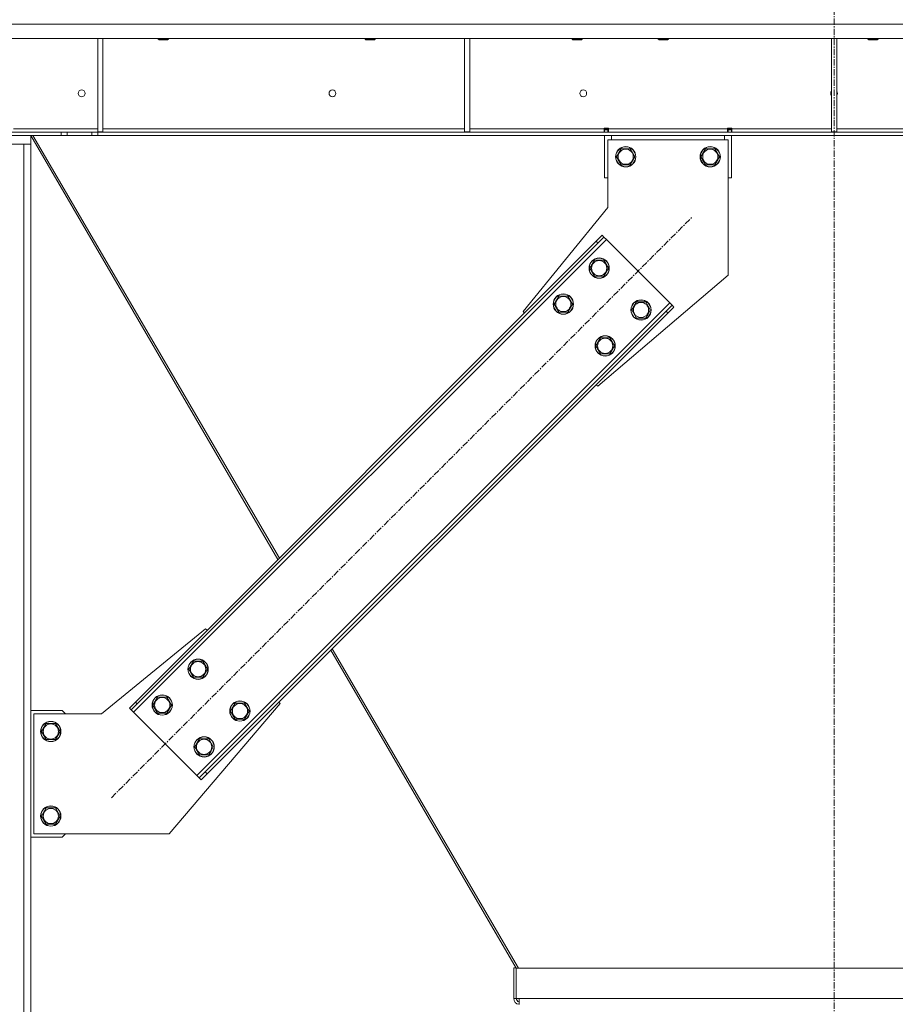
# Model space of a CAD drawing. Units: millimetres. Extents: x 0 to 21907, y -7 to 14850.
# Drawn here: x 9814 to 10849, y 8965 to 10129 of the extents above; entities that cross this region are included whole.
import ezdxf

# ---------------------------------------------------------------- set-up
doc = ezdxf.new("R2010")
doc.units = ezdxf.units.MM
doc.linetypes.add('K5LT_AXLED', pattern=[12, 7.5, -1.5, 1.5, -1.5])
doc.linetypes.add('K5LT_THIN', pattern=[0])
doc.layers.add('OSI', color=2, linetype='Continuous', true_color=0xffff00)
doc.layers.add('R', color=1, linetype='Continuous', true_color=0xff0000)

msp = doc.modelspace()

# ---------------------------------------------------------------- linework, layer by layer
at = {"layer": 'OSI', "color": 30, "linetype": 'K5LT_AXLED', "lineweight": 18, "true_color": 0xff8000}
for p, q in [((10776.8, 8059.3), (10776.8, 10234.3)), ((9922, 9209), (10608.5, 9895.6))]:
    msp.add_line(p, q, dxfattribs=at)
at = {"layer": 'R', "color": 7, "linetype": 'K5LT_THIN', "lineweight": 18}
for p, q in [((11922.7, 10124.3), (9630.8, 10124.3)), ((11922.7, 10107.3), (9630.8, 10107.3)), ((9905.8, 10107.3), (9905.8, 9996.8)), ((9911.8, 10107.3), (9911.8, 9996.8)), ((9977.4, 10107.3), (9977.4, 10106.4)), ((9989.4, 10106.4), (9977.4, 10106.4)), ((9977.4, 10106.4), (9978.4, 10105.8)), ((9988.4, 10105.8), (9978.4, 10105.8)), ((9989.4, 10106.4), (9988.4, 10105.8)), ((9989.4, 10107.3), (9989.4, 10106.4)), ((10222.1, 10107.3), (10222.1, 10106.4)), ((10234.1, 10106.4), (10222.1, 10106.4)), ((10222.1, 10106.4), (10223.1, 10105.8)), ((10233.1, 10105.8), (10223.1, 10105.8)), ((10234.1, 10106.4), (10233.1, 10105.8)), ((10234.1, 10107.3), (10234.1, 10106.4)), ((10339.8, 10107.3), (10339.8, 9996.8)), ((10345.8, 10107.3), (10345.8, 9996.8)), ((10466.8, 10107.3), (10466.8, 10106.4)), ((10478.8, 10106.4), (10466.8, 10106.4)), ((10466.8, 10106.4), (10467.8, 10105.8)), ((10477.8, 10105.8), (10467.8, 10105.8)), ((10478.8, 10106.4), (10477.8, 10105.8)), ((10478.8, 10107.3), (10478.8, 10106.4)), ((10568.8, 10107.3), (10568.8, 10106.4)), ((10580.8, 10106.4), (10568.8, 10106.4)), ((10568.8, 10106.4), (10569.8, 10105.8)), ((10579.8, 10105.8), (10569.8, 10105.8)), ((10580.8, 10106.4), (10579.8, 10105.8)), ((10580.8, 10107.3), (10580.8, 10106.4)), ((10773.8, 10107.3), (10773.8, 9996.8)), ((10779.8, 10107.3), (10779.8, 9996.8)), ((10816.8, 10107.3), (10816.8, 10106.4)), ((10828.8, 10106.4), (10816.8, 10106.4)), ((10816.8, 10106.4), (10817.8, 10105.8)), ((10827.8, 10105.8), (10817.8, 10105.8)), ((10828.8, 10106.4), (10827.8, 10105.8)), ((10828.8, 10107.3), (10828.8, 10106.4)), ((9628.3, 9996.3), (9862.6, 9996.3)), ((9806.3, 10000.3), (9905.8, 10000.3)), ((9862.6, 9996.3), (9869.7, 9996.3)), ((9862.6, 9996.3), (9862.6, 9992.3)), ((9898.8, 9996.3), (9869.7, 9996.3)), ((9869.7, 9996.3), (9869.7, 9992.3)), ((9898.8, 9996.3), (9905.9, 9996.3)), ((9898.8, 9996.3), (9898.8, 9992.3)), ((9905.8, 9996.8), (9911.8, 9996.8)), ((11647.6, 9996.3), (9905.9, 9996.3)), ((9905.9, 9996.3), (9905.9, 9992.3)), ((9911.8, 10000.3), (10339.8, 10000.3)), ((10339.8, 9996.8), (10345.8, 9996.8)), ((10345.8, 10000.3), (10504.8, 10000.3)), ((10504.8, 10000.3), (10504.8, 10001.3)), ((10504.8, 10001.3), (10509.8, 10001.3)), ((10504.8, 9996.3), (10504.8, 10000.3)), ((10505.3, 10000.3), (10505.3, 10001.3)), ((10505.3, 9999.3), (10505.3, 10000.3)), ((10509.3, 10000.3), (10505.3, 10000.3)), ((10505.3, 9996.3), (10505.3, 9999.3)), ((10509.3, 9999.3), (10505.3, 9999.3)), ((10509.3, 10000.3), (10509.3, 10001.3)), ((10509.3, 9999.3), (10509.3, 10000.3)), ((10509.3, 9999.3), (10509.3, 9996.3)), ((10509.8, 10000.3), (10509.8, 10001.3)), ((10509.8, 9996.3), (10509.8, 10000.3)), ((10509.8, 10000.3), (10650.8, 10000.3)), ((10650.8, 10001.3), (10650.8, 10000.3)), ((10650.8, 10001.3), (10655.8, 10001.3)), ((10650.8, 9996.3), (10650.8, 10000.3)), ((10651.3, 10001.3), (10651.3, 10000.3)), ((10651.3, 10000.3), (10655.3, 10000.3)), ((10651.3, 10000.3), (10651.3, 9999.3)), ((10651.3, 9996.3), (10651.3, 9999.3)), ((10651.3, 9999.3), (10655.3, 9999.3)), ((10655.3, 10001.3), (10655.3, 10000.3)), ((10655.3, 10000.3), (10655.3, 9999.3)), ((10655.3, 9999.3), (10655.3, 9996.3)), ((10655.8, 10001.3), (10655.8, 10000.3)), ((10655.8, 9996.3), (10655.8, 10000.3)), ((10655.8, 10000.3), (10773.8, 10000.3)), ((10773.8, 9996.8), (10779.8, 9996.8)), ((10779.8, 10000.3), (10897.8, 10000.3)), ((9626.8, 9992.3), (9826.8, 9992.3)), ((9628.3, 9992.3), (9862.6, 9992.3)), ((9826.8, 9982.3), (9826.8, 9992.3)), ((9826.8, 9992.3), (10119, 9490.9)), ((9829.2, 9992.3), (10120.6, 9492.5)), ((9869.7, 9992.3), (9862.6, 9992.3)), ((9898.8, 9992.3), (9869.7, 9992.3)), ((9905.9, 9992.3), (9898.8, 9992.3)), ((11647.6, 9992.3), (9905.9, 9992.3)), ((10505.3, 9942.3), (10505.3, 9992.3)), ((10509.3, 9907.3), (10509.3, 9987.3)), ((10509.3, 9987.3), (10651.3, 9987.3)), ((10513.3, 9992.3), (10513.3, 9987.3)), ((10647.3, 9987.3), (10647.3, 9992.3)), ((10651.3, 9987.3), (10651.3, 9827.3)), ((10655.3, 9992.3), (10655.3, 9942.3)), ((9626.8, 9982.3), (9826.8, 9982.3)), ((9818.3, 7267.3), (9818.3, 9982.3)), ((9818.3, 9982.3), (9826.8, 9982.3)), ((9826.8, 7267.3), (9826.8, 9982.3)), ((10519.3, 9967.3), (10524.8, 9976.8)), ((10524.8, 9976.8), (10530.3, 9976.8)), ((10530.3, 9976.8), (10535.7, 9976.8)), ((10535.7, 9976.8), (10541.2, 9967.3)), ((10619.3, 9967.3), (10624.8, 9976.8)), ((10624.8, 9976.8), (10630.3, 9976.8)), ((10630.3, 9976.8), (10635.7, 9976.8)), ((10635.7, 9976.8), (10641.2, 9967.3)), ((10524.8, 9957.8), (10519.3, 9967.3)), ((10541.2, 9967.3), (10535.7, 9957.8)), ((10624.8, 9957.8), (10619.3, 9967.3)), ((10641.2, 9967.3), (10635.7, 9957.8)), ((10535.7, 9957.8), (10524.8, 9957.8)), ((10635.7, 9957.8), (10624.8, 9957.8)), ((10505.3, 9942.3), (10509.3, 9942.3)), ((10651.3, 9942.3), (10655.3, 9942.3)), ((10408.8, 9784.2), (10509.3, 9907.3)), ((10507.4, 9869.4), (9948.1, 9310.1)), ((10495.4, 9867.3), (9950.3, 9322.1)), ((10495.4, 9867.3), (10502.5, 9874.4)), ((10495.4, 9867.3), (10497.5, 9865.2)), ((10504.6, 9872.2), (10497.5, 9865.2)), ((10502.5, 9874.4), (10504.6, 9872.2)), ((10507.4, 9869.4), (10504.6, 9872.2)), ((10582.4, 9794.5), (10507.4, 9869.4)), ((10497.5, 9865.2), (9952.4, 9320)), ((10488, 9835.5), (10493.5, 9845)), ((10493.5, 9845), (10504.4, 9845)), ((10504.4, 9845), (10509.9, 9835.5)), ((10493.5, 9826), (10488, 9835.5)), ((10509.9, 9835.5), (10507.2, 9830.7)), ((10504.4, 9826), (10493.5, 9826)), ((10651.3, 9827.3), (10497.2, 9695.8)), ((10507.2, 9830.7), (10504.4, 9826)), ((10445.5, 9793), (10451, 9802.5)), ((10451, 9802.5), (10462, 9802.5)), ((10462, 9802.5), (10467.5, 9793)), ((10023.1, 9235.2), (10582.4, 9794.5)), ((10451, 9783.5), (10445.5, 9793)), ((10464.7, 9788.3), (10462, 9783.5)), ((10467.5, 9793), (10464.7, 9788.3)), ((10537.5, 9786), (10543, 9795.5)), ((10543, 9776.5), (10537.5, 9786)), ((10543, 9795.5), (10553.9, 9795.5)), ((10553.9, 9795.5), (10559.4, 9786)), ((10559.4, 9786), (10556.7, 9781.2)), ((10578.1, 9784.6), (10585.2, 9791.6)), ((10587.3, 9789.5), (10580.3, 9782.4)), ((10585.2, 9791.6), (10582.4, 9794.5)), ((10587.3, 9789.5), (10585.2, 9791.6)), ((10033, 9239.4), (10578.1, 9784.6)), ((10035.1, 9237.3), (10580.3, 9782.4)), ((10410.5, 9782.4), (10408.8, 9784.2)), ((10462, 9783.5), (10451, 9783.5)), ((10553.9, 9776.5), (10543, 9776.5)), ((10556.7, 9781.2), (10553.9, 9776.5)), ((10580.3, 9782.4), (10578.1, 9784.6)), ((10495, 9743.5), (10500.5, 9753)), ((10500.5, 9753), (10511.5, 9753)), ((10511.5, 9753), (10517, 9743.5)), ((10500.5, 9734), (10495, 9743.5)), ((10514.2, 9738.8), (10511.5, 9734)), ((10517, 9743.5), (10514.2, 9738.8)), ((10511.5, 9734), (10500.5, 9734)), ((10497.2, 9695.8), (10495.4, 9697.6)), ((10033.3, 9408.8), (9910.3, 9308.3)), ((10035.1, 9407), (10033.3, 9408.8)), ((10181.5, 9383.7), (10400.9, 9007.4)), ((10183.1, 9385.3), (10403.4, 9007.4)), ((10013.5, 9361), (10019, 9370.5)), ((10019, 9370.5), (10030, 9370.5)), ((10030, 9370.5), (10035.5, 9361)), ((10019, 9351.5), (10013.5, 9361)), ((10032.7, 9356.3), (10030, 9351.5)), ((10035.5, 9361), (10032.7, 9356.3)), ((10030, 9351.5), (10019, 9351.5)), ((9943.2, 9315.1), (9950.3, 9322.1)), ((9952.4, 9320), (9945.3, 9312.9)), ((9950.3, 9322.1), (9952.4, 9320)), ((9971.1, 9318.6), (9976.6, 9328.1)), ((9976.6, 9328.1), (9987.6, 9328.1)), ((9987.6, 9328.1), (9993, 9318.6)), ((9990.3, 9166.3), (10121.7, 9320.4)), ((10063, 9311.5), (10068.5, 9321)), ((10068.5, 9321), (10079.5, 9321)), ((10079.5, 9321), (10085, 9311.5)), ((10121.7, 9320.4), (10120, 9322.1)), ((9863.8, 9312.3), (9826.8, 9312.3)), ((9910.3, 9308.3), (9830.3, 9308.3)), ((9830.3, 9308.3), (9830.3, 9166.3)), ((9867.8, 9308.3), (9863.8, 9312.3)), ((9943.2, 9315.1), (9945.3, 9312.9)), ((9945.3, 9312.9), (9948.1, 9310.1)), ((9948.1, 9310.1), (10023.1, 9235.2)), ((9976.6, 9309.1), (9971.1, 9318.6)), ((9987.6, 9309.1), (9976.6, 9309.1)), ((9990.3, 9313.9), (9987.6, 9309.1)), ((9993, 9318.6), (9990.3, 9313.9)), ((10068.5, 9302), (10063, 9311.5)), ((10085, 9311.5), (10082.2, 9306.8)), ((9839.3, 9287.3), (9844.8, 9296.8)), ((9844.8, 9296.8), (9850.3, 9296.8)), ((9850.3, 9296.8), (9855.7, 9296.8)), ((9855.7, 9296.8), (9861.2, 9287.3)), ((10079.5, 9302), (10068.5, 9302)), ((10082.2, 9306.8), (10079.5, 9302)), ((9844.8, 9277.8), (9839.3, 9287.3)), ((9861.2, 9287.3), (9855.7, 9277.8)), ((9855.7, 9277.8), (9844.8, 9277.8)), ((10020.6, 9269.1), (10026.1, 9278.6)), ((10026.1, 9278.6), (10037.1, 9278.6)), ((10037.1, 9278.6), (10042.5, 9269.1)), ((10026.1, 9259.6), (10020.6, 9269.1)), ((10039.8, 9264.4), (10037.1, 9259.6)), ((10042.5, 9269.1), (10039.8, 9264.4)), ((10037.1, 9259.6), (10026.1, 9259.6)), ((10025.9, 9232.3), (10033, 9239.4)), ((10035.1, 9237.3), (10033, 9239.4)), ((10023.1, 9235.2), (10025.9, 9232.3)), ((10028, 9230.2), (10025.9, 9232.3)), ((10035.1, 9237.3), (10028, 9230.2)), ((9839.3, 9187.3), (9844.8, 9196.8)), ((9844.8, 9196.8), (9850.3, 9196.8)), ((9850.3, 9196.8), (9855.7, 9196.8)), ((9855.7, 9196.8), (9861.2, 9187.3)), ((9844.8, 9177.8), (9839.3, 9187.3)), ((9861.2, 9187.3), (9855.7, 9177.8)), ((9855.7, 9177.8), (9844.8, 9177.8)), ((9826.8, 9162.3), (9863.8, 9162.3)), ((9830.3, 9166.3), (9990.3, 9166.3)), ((9863.8, 9162.3), (9867.8, 9166.3)), ((10397.8, 9007.6), (10400.8, 9007.6)), ((10397.8, 9007.6), (10397.8, 8971.5)), ((10400.8, 9007.6), (10400.8, 9007.4)), ((10400.8, 9007.4), (11152.7, 9007.4)), ((10400.8, 8971.5), (10400.8, 9007.4)), ((10397.8, 8971.5), (10400.8, 8971.5)), ((10404.1, 8971.5), (10400.8, 8971.5)), ((10404.1, 8971.5), (11149.4, 8971.5)), ((10404.1, 8971.5), (10404.1, 8964.5))]:
    msp.add_line(p, q, dxfattribs=at)
for centre, radius in [((9886.8, 10042.3), 4), ((10183.4, 10042.3), 4), ((10480.1, 10042.3), 4), ((10530.3, 9967.3), 12), ((10530.3, 9967.3), 11.8), ((10530.3, 9967.3), 8.97), ((10630.3, 9967.3), 12), ((10630.3, 9967.3), 11.8), ((10630.3, 9967.3), 8.97), ((10498.9, 9835.5), 12), ((10498.9, 9835.5), 11.8), ((10498.9, 9835.5), 8.97), ((10456.5, 9793), 12), ((10456.5, 9793), 11.8), ((10456.5, 9793), 8.97), ((10548.4, 9786), 12), ((10548.4, 9786), 11.8), ((10548.4, 9786), 8.97), ((10506, 9743.5), 12), ((10506, 9743.5), 11.8), ((10506, 9743.5), 8.97), ((10024.5, 9361), 12), ((10024.5, 9361), 11.8), ((10024.5, 9361), 8.97), ((9982.1, 9318.6), 12), ((9982.1, 9318.6), 11.8), ((9982.1, 9318.6), 8.97), ((10074, 9311.5), 12), ((10074, 9311.5), 11.8), ((10074, 9311.5), 8.97), ((9850.3, 9287.3), 12), ((9850.3, 9287.3), 11.8), ((9850.3, 9287.3), 8.97), ((10031.6, 9269.1), 12), ((10031.6, 9269.1), 11.8), ((10031.6, 9269.1), 8.97), ((9850.3, 9187.3), 12), ((9850.3, 9187.3), 11.8), ((9850.3, 9187.3), 8.97)]:
    msp.add_circle(centre, radius, dxfattribs=at)
for centre, radius, start, end in [((10776.8, 10042.3), 4, 138.5904, 180), ((10776.8, 10042.3), 4, 180, 221.4096), ((10776.8, 10042.3), 4, 318.5904, 41.4096), ((10404.8, 8971.5), 7, 180, 264.7232), ((10404.8, 8971.5), 4, 180, 260.7384)]:
    msp.add_arc(centre, radius, start, end, dxfattribs=at)

doc.saveas('drawing.dxf')
